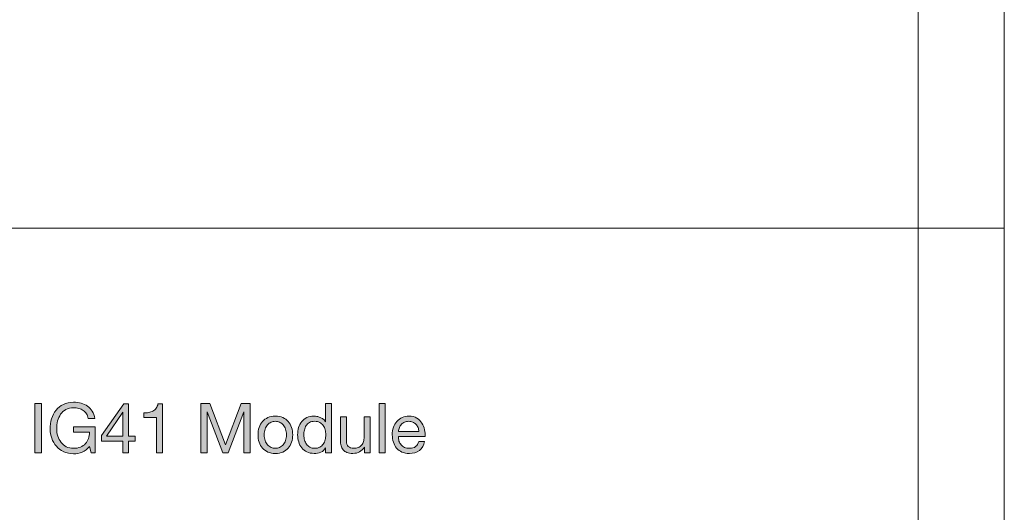
# Model space of a CAD drawing. Units: millimetres. Extents: x -103 to 307, y -308 to -21.
# Drawn here: x 249 to 307, y -279 to -251 of the extents above; entities that cross this region are included whole.
import ezdxf

# ---------------------------------------------------------------- set-up
doc = ezdxf.new("R2010")
doc.units = ezdxf.units.MM
doc.header["$MEASUREMENT"] = 0
doc.layers.add('Layer 5', color=7, linetype='Continuous')

# ---------------------------------------------------------------- blocks, each defined once
blk = doc.blocks.new('block 42')
at = {"layer": 'Layer 5', "true_color": 0x010101}
h = blk.add_hatch(color=178, dxfattribs=at)
h.dxf.hatch_style = 2
h.paths.add_polyline_path([(250.75, -273.138), (250.75, -275.994), (250.37, -275.994), (250.37, -273.138)])
h = blk.add_hatch(color=178, dxfattribs=at)
h.dxf.hatch_style = 2
edge = h.paths.add_edge_path()
edge.add_spline(control_points=[(253.11, -275.96), (252.945, -276.025), (252.778, -276.058), (252.61, -276.058), (252.397, -276.058), (252.206, -276.018), (252.038, -275.94), (251.87, -275.861), (251.728, -275.755), (251.61, -275.622), (251.493, -275.488), (251.403, -275.335), (251.342, -275.162), (251.281, -274.989), (251.25, -274.808), (251.25, -274.622), (251.25, -274.414), (251.279, -274.216), (251.336, -274.028), (251.393, -273.84), (251.479, -273.675), (251.592, -273.534), (251.706, -273.392), (251.847, -273.28), (252.016, -273.196), (252.185, -273.112), (252.384, -273.07), (252.61, -273.07), (252.765, -273.07), (252.911, -273.088), (253.048, -273.124), (253.186, -273.16), (253.308, -273.216), (253.416, -273.294), (253.524, -273.371), (253.615, -273.469), (253.688, -273.588), (253.762, -273.707), (253.812, -273.85), (253.838, -274.018), (253.838, -274.018), (253.458, -274.018), (253.458, -274.018), (253.439, -273.909), (253.405, -273.814), (253.354, -273.736), (253.303, -273.657), (253.241, -273.593), (253.166, -273.542), (253.092, -273.491), (253.007, -273.453), (252.912, -273.428), (252.818, -273.402), (252.717, -273.39), (252.61, -273.39), (252.437, -273.39), (252.288, -273.424), (252.164, -273.494), (252.04, -273.563), (251.939, -273.655), (251.86, -273.768), (251.781, -273.881), (251.723, -274.01), (251.686, -274.156), (251.649, -274.301), (251.63, -274.45), (251.63, -274.602), (251.63, -274.751), (251.651, -274.895), (251.694, -275.032), (251.737, -275.169), (251.8, -275.291), (251.882, -275.396), (251.965, -275.501), (252.067, -275.585), (252.188, -275.648), (252.309, -275.711), (252.45, -275.742), (252.61, -275.742), (252.759, -275.742), (252.891, -275.718), (253.006, -275.67), (253.121, -275.622), (253.218, -275.556), (253.296, -275.472), (253.375, -275.388), (253.434, -275.289), (253.474, -275.176), (253.514, -275.063), (253.531, -274.941), (253.526, -274.81), (253.526, -274.81), (252.614, -274.81), (252.614, -274.81), (252.614, -274.81), (252.614, -274.49), (252.614, -274.49), (252.614, -274.49), (253.866, -274.49), (253.866, -274.49), (253.866, -274.49), (253.866, -275.994), (253.866, -275.994), (253.866, -275.994), (253.626, -275.994), (253.626, -275.994), (253.626, -275.994), (253.526, -275.638), (253.526, -275.638), (253.414, -275.787), (253.275, -275.895), (253.11, -275.96)], knot_values=[0, 0, 0, 0, 1, 1, 1, 2, 2, 2, 3, 3, 3, 4, 4, 4, 5, 5, 5, 6, 6, 6, 7, 7, 7, 8, 8, 8, 9, 9, 9, 10, 10, 10, 11, 11, 11, 12, 12, 12, 13, 13, 13, 14, 14, 14, 15, 15, 15, 16, 16, 16, 17, 17, 17, 18, 18, 18, 19, 19, 19, 20, 20, 20, 21, 21, 21, 22, 22, 22, 23, 23, 23, 24, 24, 24, 25, 25, 25, 26, 26, 26, 27, 27, 27, 28, 28, 28, 29, 29, 29, 30, 30, 30, 31, 31, 31, 32, 32, 32, 33, 33, 33, 34, 34, 34, 35, 35, 35, 36, 36, 36, 37, 37, 37, 37], degree=3, periodic=1)
h = blk.add_hatch(color=178, dxfattribs=at)
h.dxf.hatch_style = 2
h.paths.add_polyline_path([(256.174, -275.03), (256.174, -275.33), (255.79, -275.33), (255.79, -275.994), (255.47, -275.994), (255.47, -275.33), (254.226, -275.33), (254.226, -275.002), (255.518, -273.158), (255.79, -273.158), (255.79, -275.03)])
h.paths.add_polyline_path([(255.47, -273.642), (255.462, -273.642), (254.518, -275.03), (255.47, -275.03)])
h = blk.add_hatch(color=178, dxfattribs=at)
h.dxf.hatch_style = 2
edge = h.paths.add_edge_path()
edge.add_spline(control_points=[(257.422, -275.994), (257.422, -275.994), (257.422, -273.962), (257.422, -273.962), (257.422, -273.962), (256.686, -273.962), (256.686, -273.962), (256.686, -273.962), (256.686, -273.69), (256.686, -273.69), (256.782, -273.69), (256.876, -273.683), (256.966, -273.668), (257.057, -273.653), (257.139, -273.626), (257.212, -273.586), (257.286, -273.546), (257.348, -273.491), (257.398, -273.422), (257.449, -273.352), (257.483, -273.265), (257.502, -273.158), (257.502, -273.158), (257.762, -273.158), (257.762, -273.158), (257.762, -273.158), (257.762, -275.994), (257.762, -275.994), (257.762, -275.994), (257.422, -275.994), (257.422, -275.994)], knot_values=[0, 0, 0, 0, 1, 1, 1, 2, 2, 2, 3, 3, 3, 4, 4, 4, 5, 5, 5, 6, 6, 6, 7, 7, 7, 8, 8, 8, 9, 9, 9, 10, 10, 10, 10], degree=3, periodic=1)
h = blk.add_hatch(color=178, dxfattribs=at)
h.dxf.hatch_style = 2
h.paths.add_polyline_path([(260.514, -273.138), (261.415, -275.538), (262.319, -273.138), (262.838, -273.138), (262.838, -275.994), (262.478, -275.994), (262.478, -273.618), (262.47, -273.618), (261.579, -275.994), (261.254, -275.994), (260.362, -273.618), (260.354, -273.618), (260.354, -275.994), (259.994, -275.994), (259.994, -273.138)])
h = blk.add_hatch(color=178, dxfattribs=at)
h.dxf.hatch_style = 2
edge = h.paths.add_edge_path()
edge.add_spline(control_points=[(267.218, -275.994), (267.218, -275.994), (267.218, -275.714), (267.218, -275.714), (267.218, -275.714), (267.21, -275.714), (267.21, -275.714), (267.154, -275.828), (267.066, -275.911), (266.946, -275.962), (266.826, -276.012), (266.694, -276.038), (266.55, -276.038), (266.39, -276.038), (266.251, -276.008), (266.132, -275.95), (266.014, -275.891), (265.915, -275.813), (265.836, -275.714), (265.757, -275.615), (265.698, -275.5), (265.658, -275.37), (265.618, -275.239), (265.598, -275.101), (265.598, -274.954), (265.598, -274.807), (265.618, -274.669), (265.656, -274.538), (265.695, -274.407), (265.754, -274.293), (265.832, -274.196), (265.911, -274.099), (266.01, -274.021), (266.128, -273.964), (266.247, -273.906), (266.385, -273.878), (266.542, -273.878), (266.596, -273.878), (266.653, -273.883), (266.714, -273.894), (266.775, -273.904), (266.837, -273.923), (266.898, -273.948), (266.959, -273.973), (267.018, -274.006), (267.072, -274.048), (267.127, -274.089), (267.173, -274.14), (267.21, -274.202), (267.21, -274.202), (267.218, -274.202), (267.218, -274.202), (267.218, -274.202), (267.218, -273.138), (267.218, -273.138), (267.218, -273.138), (267.558, -273.138), (267.558, -273.138), (267.558, -273.138), (267.558, -275.994), (267.558, -275.994), (267.558, -275.994), (267.218, -275.994), (267.218, -275.994)], knot_values=[0, 0, 0, 0, 1, 1, 1, 2, 2, 2, 3, 3, 3, 4, 4, 4, 5, 5, 5, 6, 6, 6, 7, 7, 7, 8, 8, 8, 9, 9, 9, 10, 10, 10, 11, 11, 11, 12, 12, 12, 13, 13, 13, 14, 14, 14, 15, 15, 15, 16, 16, 16, 17, 17, 17, 18, 18, 18, 19, 19, 19, 20, 20, 20, 21, 21, 21, 21], degree=3, periodic=1)
edge = h.paths.add_edge_path()
edge.add_spline(control_points=[(265.996, -275.26), (266.022, -275.352), (266.06, -275.434), (266.112, -275.506), (266.164, -275.578), (266.231, -275.635), (266.312, -275.678), (266.394, -275.721), (266.489, -275.742), (266.598, -275.742), (266.713, -275.742), (266.81, -275.719), (266.89, -275.674), (266.97, -275.629), (267.036, -275.569), (267.086, -275.496), (267.137, -275.423), (267.174, -275.339), (267.196, -275.246), (267.219, -275.153), (267.23, -275.058), (267.23, -274.962), (267.23, -274.86), (267.218, -274.763), (267.194, -274.668), (267.17, -274.573), (267.132, -274.49), (267.08, -274.418), (267.028, -274.346), (266.961, -274.288), (266.878, -274.244), (266.795, -274.2), (266.696, -274.178), (266.578, -274.178), (266.464, -274.178), (266.366, -274.201), (266.286, -274.246), (266.206, -274.291), (266.142, -274.351), (266.094, -274.426), (266.046, -274.5), (266.012, -274.586), (265.99, -274.682), (265.969, -274.778), (265.958, -274.877), (265.958, -274.978), (265.958, -275.074), (265.971, -275.168), (265.996, -275.26)], knot_values=[0, 0, 0, 0, 1, 1, 1, 2, 2, 2, 3, 3, 3, 4, 4, 4, 5, 5, 5, 6, 6, 6, 7, 7, 7, 8, 8, 8, 9, 9, 9, 10, 10, 10, 11, 11, 11, 12, 12, 12, 13, 13, 13, 14, 14, 14, 15, 15, 15, 16, 16, 16, 16], degree=3, periodic=1)
h = blk.add_hatch(color=178, dxfattribs=at)
h.dxf.hatch_style = 2
h.paths.add_polyline_path([(270.666, -273.138), (270.666, -275.994), (270.326, -275.994), (270.326, -273.138)])
h = blk.add_hatch(color=178, dxfattribs=at)
h.dxf.hatch_style = 2
edge = h.paths.add_edge_path()
edge.add_spline(control_points=[(263.367, -274.536), (263.409, -274.404), (263.473, -274.289), (263.558, -274.192), (263.644, -274.095), (263.749, -274.018), (263.874, -273.962), (264, -273.906), (264.144, -273.878), (264.306, -273.878), (264.472, -273.878), (264.616, -273.906), (264.74, -273.962), (264.864, -274.018), (264.969, -274.095), (265.054, -274.192), (265.14, -274.289), (265.204, -274.404), (265.247, -274.536), (265.289, -274.668), (265.311, -274.81), (265.311, -274.962), (265.311, -275.114), (265.289, -275.255), (265.247, -275.386), (265.204, -275.517), (265.14, -275.63), (265.054, -275.728), (264.969, -275.825), (264.864, -275.901), (264.74, -275.956), (264.616, -276.01), (264.472, -276.038), (264.306, -276.038), (264.144, -276.038), (264, -276.01), (263.874, -275.956), (263.749, -275.901), (263.644, -275.825), (263.558, -275.728), (263.473, -275.63), (263.409, -275.517), (263.367, -275.386), (263.324, -275.255), (263.302, -275.114), (263.302, -274.962), (263.302, -274.81), (263.324, -274.668), (263.367, -274.536)], knot_values=[0, 0, 0, 0, 1, 1, 1, 2, 2, 2, 3, 3, 3, 4, 4, 4, 5, 5, 5, 6, 6, 6, 7, 7, 7, 8, 8, 8, 9, 9, 9, 10, 10, 10, 11, 11, 11, 12, 12, 12, 13, 13, 13, 14, 14, 14, 15, 15, 15, 16, 16, 16, 16], degree=3, periodic=1)
edge = h.paths.add_edge_path()
edge.add_spline(control_points=[(263.712, -275.296), (263.746, -275.393), (263.792, -275.475), (263.851, -275.54), (263.909, -275.605), (263.978, -275.655), (264.057, -275.69), (264.135, -275.724), (264.218, -275.742), (264.306, -275.742), (264.395, -275.742), (264.478, -275.724), (264.556, -275.69), (264.635, -275.655), (264.704, -275.605), (264.762, -275.54), (264.821, -275.475), (264.867, -275.393), (264.9, -275.296), (264.934, -275.198), (264.951, -275.087), (264.951, -274.962), (264.951, -274.837), (264.934, -274.725), (264.9, -274.628), (264.867, -274.53), (264.821, -274.448), (264.762, -274.382), (264.704, -274.315), (264.635, -274.264), (264.556, -274.23), (264.478, -274.195), (264.395, -274.178), (264.306, -274.178), (264.218, -274.178), (264.135, -274.195), (264.057, -274.23), (263.978, -274.264), (263.909, -274.315), (263.851, -274.382), (263.792, -274.448), (263.746, -274.53), (263.712, -274.628), (263.679, -274.725), (263.662, -274.837), (263.662, -274.962), (263.662, -275.087), (263.679, -275.198), (263.712, -275.296)], knot_values=[0, 0, 0, 0, 1, 1, 1, 2, 2, 2, 3, 3, 3, 4, 4, 4, 5, 5, 5, 6, 6, 6, 7, 7, 7, 8, 8, 8, 9, 9, 9, 10, 10, 10, 11, 11, 11, 12, 12, 12, 13, 13, 13, 14, 14, 14, 15, 15, 15, 16, 16, 16, 16], degree=3, periodic=1)
h = blk.add_hatch(color=178, dxfattribs=at)
h.dxf.hatch_style = 2
edge = h.paths.add_edge_path()
edge.add_spline(control_points=[(269.474, -275.994), (269.474, -275.994), (269.474, -275.666), (269.474, -275.666), (269.474, -275.666), (269.466, -275.666), (269.466, -275.666), (269.394, -275.794), (269.302, -275.888), (269.19, -275.948), (269.078, -276.008), (268.946, -276.038), (268.794, -276.038), (268.658, -276.038), (268.545, -276.02), (268.454, -275.984), (268.364, -275.948), (268.29, -275.897), (268.234, -275.83), (268.178, -275.763), (268.139, -275.684), (268.116, -275.592), (268.094, -275.5), (268.082, -275.398), (268.082, -275.286), (268.082, -275.286), (268.082, -273.926), (268.082, -273.926), (268.082, -273.926), (268.422, -273.926), (268.422, -273.926), (268.422, -273.926), (268.422, -275.326), (268.422, -275.326), (268.422, -275.454), (268.459, -275.555), (268.534, -275.63), (268.609, -275.704), (268.712, -275.742), (268.842, -275.742), (268.946, -275.742), (269.036, -275.726), (269.112, -275.694), (269.188, -275.662), (269.251, -275.617), (269.302, -275.558), (269.353, -275.499), (269.391, -275.431), (269.416, -275.352), (269.442, -275.273), (269.454, -275.187), (269.454, -275.094), (269.454, -275.094), (269.454, -273.926), (269.454, -273.926), (269.454, -273.926), (269.794, -273.926), (269.794, -273.926), (269.794, -273.926), (269.794, -275.994), (269.794, -275.994), (269.794, -275.994), (269.474, -275.994), (269.474, -275.994)], knot_values=[0, 0, 0, 0, 1, 1, 1, 2, 2, 2, 3, 3, 3, 4, 4, 4, 5, 5, 5, 6, 6, 6, 7, 7, 7, 8, 8, 8, 9, 9, 9, 10, 10, 10, 11, 11, 11, 12, 12, 12, 13, 13, 13, 14, 14, 14, 15, 15, 15, 16, 16, 16, 17, 17, 17, 18, 18, 18, 19, 19, 19, 20, 20, 20, 21, 21, 21, 21], degree=3, periodic=1)
h = blk.add_hatch(color=178, dxfattribs=at)
h.dxf.hatch_style = 2
edge = h.paths.add_edge_path()
edge.add_spline(control_points=[(272.658, -275.862), (272.504, -275.979), (272.309, -276.038), (272.074, -276.038), (271.909, -276.038), (271.765, -276.011), (271.644, -275.958), (271.523, -275.905), (271.421, -275.83), (271.338, -275.734), (271.255, -275.638), (271.193, -275.523), (271.152, -275.39), (271.111, -275.257), (271.087, -275.111), (271.082, -274.954), (271.082, -274.797), (271.106, -274.653), (271.154, -274.522), (271.202, -274.391), (271.27, -274.278), (271.356, -274.182), (271.443, -274.086), (271.546, -274.011), (271.664, -273.958), (271.783, -273.904), (271.913, -273.878), (272.054, -273.878), (272.238, -273.878), (272.391, -273.916), (272.512, -273.992), (272.633, -274.068), (272.731, -274.164), (272.804, -274.282), (272.877, -274.399), (272.928, -274.527), (272.956, -274.666), (272.984, -274.805), (272.996, -274.937), (272.99, -275.062), (272.99, -275.062), (271.442, -275.062), (271.442, -275.062), (271.439, -275.153), (271.45, -275.239), (271.474, -275.32), (271.498, -275.401), (271.537, -275.473), (271.59, -275.536), (271.643, -275.599), (271.712, -275.649), (271.794, -275.686), (271.877, -275.723), (271.974, -275.742), (272.086, -275.742), (272.23, -275.742), (272.348, -275.709), (272.44, -275.642), (272.532, -275.575), (272.593, -275.474), (272.622, -275.338), (272.622, -275.338), (272.958, -275.338), (272.958, -275.338), (272.913, -275.57), (272.813, -275.744), (272.658, -275.862)], knot_values=[0, 0, 0, 0, 1, 1, 1, 2, 2, 2, 3, 3, 3, 4, 4, 4, 5, 5, 5, 6, 6, 6, 7, 7, 7, 8, 8, 8, 9, 9, 9, 10, 10, 10, 11, 11, 11, 12, 12, 12, 13, 13, 13, 14, 14, 14, 15, 15, 15, 16, 16, 16, 17, 17, 17, 18, 18, 18, 19, 19, 19, 20, 20, 20, 21, 21, 21, 22, 22, 22, 22], degree=3, periodic=1)
edge = h.paths.add_edge_path()
edge.add_spline(control_points=[(272.576, -274.534), (272.546, -274.462), (272.504, -274.4), (272.452, -274.348), (272.4, -274.296), (272.339, -274.254), (272.268, -274.224), (272.197, -274.193), (272.119, -274.178), (272.034, -274.178), (271.946, -274.178), (271.867, -274.193), (271.796, -274.224), (271.725, -274.254), (271.665, -274.296), (271.614, -274.35), (271.563, -274.403), (271.523, -274.465), (271.494, -274.536), (271.465, -274.606), (271.447, -274.682), (271.442, -274.762), (271.442, -274.762), (272.63, -274.762), (272.63, -274.762), (272.625, -274.682), (272.607, -274.606), (272.576, -274.534)], knot_values=[0, 0, 0, 0, 1, 1, 1, 2, 2, 2, 3, 3, 3, 4, 4, 4, 5, 5, 5, 6, 6, 6, 7, 7, 7, 8, 8, 8, 9, 9, 9, 9], degree=3, periodic=1)
at = {"layer": 'Layer 5', "lineweight": 0}
for points in [[(250.75, -273.138), (250.75, -275.994), (250.37, -275.994), (250.37, -273.138), (250.75, -273.138)], [(256.174, -275.03), (256.174, -275.33), (255.79, -275.33), (255.79, -275.994), (255.47, -275.994), (255.47, -275.33), (254.226, -275.33), (254.226, -275.002), (255.518, -273.158), (255.79, -273.158), (255.79, -275.03), (256.174, -275.03)], [(260.514, -273.138), (261.415, -275.538), (262.319, -273.138), (262.838, -273.138), (262.838, -275.994), (262.478, -275.994), (262.478, -273.618), (262.47, -273.618), (261.579, -275.994), (261.254, -275.994), (260.362, -273.618), (260.354, -273.618), (260.354, -275.994), (259.994, -275.994), (259.994, -273.138), (260.514, -273.138)], [(270.666, -273.138), (270.666, -275.994), (270.326, -275.994), (270.326, -273.138), (270.666, -273.138)], [(255.47, -273.642), (255.462, -273.642), (254.518, -275.03), (255.47, -275.03), (255.47, -273.642)]]:
    blk.add_lwpolyline(points, dxfattribs=at)
for points, knots in [([(253.11, -275.96), (252.945, -276.025), (252.778, -276.058), (252.61, -276.058), (252.397, -276.058), (252.206, -276.018), (252.038, -275.94), (251.87, -275.861), (251.728, -275.755), (251.61, -275.622), (251.493, -275.488), (251.403, -275.335), (251.342, -275.162), (251.281, -274.989), (251.25, -274.808), (251.25, -274.622), (251.25, -274.414), (251.279, -274.216), (251.336, -274.028), (251.393, -273.84), (251.479, -273.675), (251.592, -273.534), (251.706, -273.392), (251.847, -273.28), (252.016, -273.196), (252.185, -273.112), (252.384, -273.07), (252.61, -273.07), (252.765, -273.07), (252.911, -273.088), (253.048, -273.124), (253.186, -273.16), (253.308, -273.216), (253.416, -273.294), (253.524, -273.371), (253.615, -273.469), (253.688, -273.588), (253.762, -273.707), (253.812, -273.85), (253.838, -274.018), (253.838, -274.018), (253.458, -274.018), (253.458, -274.018), (253.439, -273.909), (253.405, -273.814), (253.354, -273.736), (253.303, -273.657), (253.241, -273.593), (253.166, -273.542), (253.092, -273.491), (253.007, -273.453), (252.912, -273.428), (252.818, -273.402), (252.717, -273.39), (252.61, -273.39), (252.437, -273.39), (252.288, -273.424), (252.164, -273.494), (252.04, -273.563), (251.939, -273.655), (251.86, -273.768), (251.781, -273.881), (251.723, -274.01), (251.686, -274.156), (251.649, -274.301), (251.63, -274.45), (251.63, -274.602), (251.63, -274.751), (251.651, -274.895), (251.694, -275.032), (251.737, -275.169), (251.8, -275.291), (251.882, -275.396), (251.965, -275.501), (252.067, -275.585), (252.188, -275.648), (252.309, -275.711), (252.45, -275.742), (252.61, -275.742), (252.759, -275.742), (252.891, -275.718), (253.006, -275.67), (253.121, -275.622), (253.218, -275.556), (253.296, -275.472), (253.375, -275.388), (253.434, -275.289), (253.474, -275.176), (253.514, -275.063), (253.531, -274.941), (253.526, -274.81), (253.526, -274.81), (252.614, -274.81), (252.614, -274.81), (252.614, -274.81), (252.614, -274.49), (252.614, -274.49), (252.614, -274.49), (253.866, -274.49), (253.866, -274.49), (253.866, -274.49), (253.866, -275.994), (253.866, -275.994), (253.866, -275.994), (253.626, -275.994), (253.626, -275.994), (253.626, -275.994), (253.526, -275.638), (253.526, -275.638), (253.414, -275.787), (253.275, -275.895), (253.11, -275.96)], [0, 0, 0, 0, 1, 1, 1, 2, 2, 2, 3, 3, 3, 4, 4, 4, 5, 5, 5, 6, 6, 6, 7, 7, 7, 8, 8, 8, 9, 9, 9, 10, 10, 10, 11, 11, 11, 12, 12, 12, 13, 13, 13, 14, 14, 14, 15, 15, 15, 16, 16, 16, 17, 17, 17, 18, 18, 18, 19, 19, 19, 20, 20, 20, 21, 21, 21, 22, 22, 22, 23, 23, 23, 24, 24, 24, 25, 25, 25, 26, 26, 26, 27, 27, 27, 28, 28, 28, 29, 29, 29, 30, 30, 30, 31, 31, 31, 32, 32, 32, 33, 33, 33, 34, 34, 34, 35, 35, 35, 36, 36, 36, 37, 37, 37, 37]), ([(257.422, -275.994), (257.422, -275.994), (257.422, -273.962), (257.422, -273.962), (257.422, -273.962), (256.686, -273.962), (256.686, -273.962), (256.686, -273.962), (256.686, -273.69), (256.686, -273.69), (256.782, -273.69), (256.876, -273.683), (256.966, -273.668), (257.057, -273.653), (257.139, -273.626), (257.212, -273.586), (257.286, -273.546), (257.348, -273.491), (257.398, -273.422), (257.449, -273.352), (257.483, -273.265), (257.502, -273.158), (257.502, -273.158), (257.762, -273.158), (257.762, -273.158), (257.762, -273.158), (257.762, -275.994), (257.762, -275.994), (257.762, -275.994), (257.422, -275.994), (257.422, -275.994)], [0, 0, 0, 0, 1, 1, 1, 2, 2, 2, 3, 3, 3, 4, 4, 4, 5, 5, 5, 6, 6, 6, 7, 7, 7, 8, 8, 8, 9, 9, 9, 10, 10, 10, 10]), ([(267.218, -275.994), (267.218, -275.994), (267.218, -275.714), (267.218, -275.714), (267.218, -275.714), (267.21, -275.714), (267.21, -275.714), (267.154, -275.828), (267.066, -275.911), (266.946, -275.962), (266.826, -276.012), (266.694, -276.038), (266.55, -276.038), (266.39, -276.038), (266.251, -276.008), (266.132, -275.95), (266.014, -275.891), (265.915, -275.813), (265.836, -275.714), (265.757, -275.615), (265.698, -275.5), (265.658, -275.37), (265.618, -275.239), (265.598, -275.101), (265.598, -274.954), (265.598, -274.807), (265.618, -274.669), (265.656, -274.538), (265.695, -274.407), (265.754, -274.293), (265.832, -274.196), (265.911, -274.099), (266.01, -274.021), (266.128, -273.964), (266.247, -273.906), (266.385, -273.878), (266.542, -273.878), (266.596, -273.878), (266.653, -273.883), (266.714, -273.894), (266.775, -273.904), (266.837, -273.923), (266.898, -273.948), (266.959, -273.973), (267.018, -274.006), (267.072, -274.048), (267.127, -274.089), (267.173, -274.14), (267.21, -274.202), (267.21, -274.202), (267.218, -274.202), (267.218, -274.202), (267.218, -274.202), (267.218, -273.138), (267.218, -273.138), (267.218, -273.138), (267.558, -273.138), (267.558, -273.138), (267.558, -273.138), (267.558, -275.994), (267.558, -275.994), (267.558, -275.994), (267.218, -275.994), (267.218, -275.994)], [0, 0, 0, 0, 1, 1, 1, 2, 2, 2, 3, 3, 3, 4, 4, 4, 5, 5, 5, 6, 6, 6, 7, 7, 7, 8, 8, 8, 9, 9, 9, 10, 10, 10, 11, 11, 11, 12, 12, 12, 13, 13, 13, 14, 14, 14, 15, 15, 15, 16, 16, 16, 17, 17, 17, 18, 18, 18, 19, 19, 19, 20, 20, 20, 21, 21, 21, 21]), ([(263.367, -274.536), (263.409, -274.404), (263.473, -274.289), (263.558, -274.192), (263.644, -274.095), (263.749, -274.018), (263.874, -273.962), (264, -273.906), (264.144, -273.878), (264.306, -273.878), (264.472, -273.878), (264.616, -273.906), (264.74, -273.962), (264.864, -274.018), (264.969, -274.095), (265.054, -274.192), (265.14, -274.289), (265.204, -274.404), (265.247, -274.536), (265.289, -274.668), (265.311, -274.81), (265.311, -274.962), (265.311, -275.114), (265.289, -275.255), (265.247, -275.386), (265.204, -275.517), (265.14, -275.63), (265.054, -275.728), (264.969, -275.825), (264.864, -275.901), (264.74, -275.956), (264.616, -276.01), (264.472, -276.038), (264.306, -276.038), (264.144, -276.038), (264, -276.01), (263.874, -275.956), (263.749, -275.901), (263.644, -275.825), (263.558, -275.728), (263.473, -275.63), (263.409, -275.517), (263.367, -275.386), (263.324, -275.255), (263.302, -275.114), (263.302, -274.962), (263.302, -274.81), (263.324, -274.668), (263.367, -274.536)], [0, 0, 0, 0, 1, 1, 1, 2, 2, 2, 3, 3, 3, 4, 4, 4, 5, 5, 5, 6, 6, 6, 7, 7, 7, 8, 8, 8, 9, 9, 9, 10, 10, 10, 11, 11, 11, 12, 12, 12, 13, 13, 13, 14, 14, 14, 15, 15, 15, 16, 16, 16, 16]), ([(269.474, -275.994), (269.474, -275.994), (269.474, -275.666), (269.474, -275.666), (269.474, -275.666), (269.466, -275.666), (269.466, -275.666), (269.394, -275.794), (269.302, -275.888), (269.19, -275.948), (269.078, -276.008), (268.946, -276.038), (268.794, -276.038), (268.658, -276.038), (268.545, -276.02), (268.454, -275.984), (268.364, -275.948), (268.29, -275.897), (268.234, -275.83), (268.178, -275.763), (268.139, -275.684), (268.116, -275.592), (268.094, -275.5), (268.082, -275.398), (268.082, -275.286), (268.082, -275.286), (268.082, -273.926), (268.082, -273.926), (268.082, -273.926), (268.422, -273.926), (268.422, -273.926), (268.422, -273.926), (268.422, -275.326), (268.422, -275.326), (268.422, -275.454), (268.459, -275.555), (268.534, -275.63), (268.609, -275.704), (268.712, -275.742), (268.842, -275.742), (268.946, -275.742), (269.036, -275.726), (269.112, -275.694), (269.188, -275.662), (269.251, -275.617), (269.302, -275.558), (269.353, -275.499), (269.391, -275.431), (269.416, -275.352), (269.442, -275.273), (269.454, -275.187), (269.454, -275.094), (269.454, -275.094), (269.454, -273.926), (269.454, -273.926), (269.454, -273.926), (269.794, -273.926), (269.794, -273.926), (269.794, -273.926), (269.794, -275.994), (269.794, -275.994), (269.794, -275.994), (269.474, -275.994), (269.474, -275.994)], [0, 0, 0, 0, 1, 1, 1, 2, 2, 2, 3, 3, 3, 4, 4, 4, 5, 5, 5, 6, 6, 6, 7, 7, 7, 8, 8, 8, 9, 9, 9, 10, 10, 10, 11, 11, 11, 12, 12, 12, 13, 13, 13, 14, 14, 14, 15, 15, 15, 16, 16, 16, 17, 17, 17, 18, 18, 18, 19, 19, 19, 20, 20, 20, 21, 21, 21, 21]), ([(272.658, -275.862), (272.504, -275.979), (272.309, -276.038), (272.074, -276.038), (271.909, -276.038), (271.765, -276.011), (271.644, -275.958), (271.523, -275.905), (271.421, -275.83), (271.338, -275.734), (271.255, -275.638), (271.193, -275.523), (271.152, -275.39), (271.111, -275.257), (271.087, -275.111), (271.082, -274.954), (271.082, -274.797), (271.106, -274.653), (271.154, -274.522), (271.202, -274.391), (271.27, -274.278), (271.356, -274.182), (271.443, -274.086), (271.546, -274.011), (271.664, -273.958), (271.783, -273.904), (271.913, -273.878), (272.054, -273.878), (272.238, -273.878), (272.391, -273.916), (272.512, -273.992), (272.633, -274.068), (272.731, -274.164), (272.804, -274.282), (272.877, -274.399), (272.928, -274.527), (272.956, -274.666), (272.984, -274.805), (272.996, -274.937), (272.99, -275.062), (272.99, -275.062), (271.442, -275.062), (271.442, -275.062), (271.439, -275.153), (271.45, -275.239), (271.474, -275.32), (271.498, -275.401), (271.537, -275.473), (271.59, -275.536), (271.643, -275.599), (271.712, -275.649), (271.794, -275.686), (271.877, -275.723), (271.974, -275.742), (272.086, -275.742), (272.23, -275.742), (272.348, -275.709), (272.44, -275.642), (272.532, -275.575), (272.593, -275.474), (272.622, -275.338), (272.622, -275.338), (272.958, -275.338), (272.958, -275.338), (272.913, -275.57), (272.813, -275.744), (272.658, -275.862)], [0, 0, 0, 0, 1, 1, 1, 2, 2, 2, 3, 3, 3, 4, 4, 4, 5, 5, 5, 6, 6, 6, 7, 7, 7, 8, 8, 8, 9, 9, 9, 10, 10, 10, 11, 11, 11, 12, 12, 12, 13, 13, 13, 14, 14, 14, 15, 15, 15, 16, 16, 16, 17, 17, 17, 18, 18, 18, 19, 19, 19, 20, 20, 20, 21, 21, 21, 22, 22, 22, 22]), ([(263.712, -275.296), (263.746, -275.393), (263.792, -275.475), (263.851, -275.54), (263.909, -275.605), (263.978, -275.655), (264.057, -275.69), (264.135, -275.724), (264.218, -275.742), (264.306, -275.742), (264.395, -275.742), (264.478, -275.724), (264.556, -275.69), (264.635, -275.655), (264.704, -275.605), (264.762, -275.54), (264.821, -275.475), (264.867, -275.393), (264.9, -275.296), (264.934, -275.198), (264.951, -275.087), (264.951, -274.962), (264.951, -274.837), (264.934, -274.725), (264.9, -274.628), (264.867, -274.53), (264.821, -274.448), (264.762, -274.382), (264.704, -274.315), (264.635, -274.264), (264.556, -274.23), (264.478, -274.195), (264.395, -274.178), (264.306, -274.178), (264.218, -274.178), (264.135, -274.195), (264.057, -274.23), (263.978, -274.264), (263.909, -274.315), (263.851, -274.382), (263.792, -274.448), (263.746, -274.53), (263.712, -274.628), (263.679, -274.725), (263.662, -274.837), (263.662, -274.962), (263.662, -275.087), (263.679, -275.198), (263.712, -275.296)], [0, 0, 0, 0, 1, 1, 1, 2, 2, 2, 3, 3, 3, 4, 4, 4, 5, 5, 5, 6, 6, 6, 7, 7, 7, 8, 8, 8, 9, 9, 9, 10, 10, 10, 11, 11, 11, 12, 12, 12, 13, 13, 13, 14, 14, 14, 15, 15, 15, 16, 16, 16, 16]), ([(265.996, -275.26), (266.022, -275.352), (266.06, -275.434), (266.112, -275.506), (266.164, -275.578), (266.231, -275.635), (266.312, -275.678), (266.394, -275.721), (266.489, -275.742), (266.598, -275.742), (266.713, -275.742), (266.81, -275.719), (266.89, -275.674), (266.97, -275.629), (267.036, -275.569), (267.086, -275.496), (267.137, -275.423), (267.174, -275.339), (267.196, -275.246), (267.219, -275.153), (267.23, -275.058), (267.23, -274.962), (267.23, -274.86), (267.218, -274.763), (267.194, -274.668), (267.17, -274.573), (267.132, -274.49), (267.08, -274.418), (267.028, -274.346), (266.961, -274.288), (266.878, -274.244), (266.795, -274.2), (266.696, -274.178), (266.578, -274.178), (266.464, -274.178), (266.366, -274.201), (266.286, -274.246), (266.206, -274.291), (266.142, -274.351), (266.094, -274.426), (266.046, -274.5), (266.012, -274.586), (265.99, -274.682), (265.969, -274.778), (265.958, -274.877), (265.958, -274.978), (265.958, -275.074), (265.971, -275.168), (265.996, -275.26)], [0, 0, 0, 0, 1, 1, 1, 2, 2, 2, 3, 3, 3, 4, 4, 4, 5, 5, 5, 6, 6, 6, 7, 7, 7, 8, 8, 8, 9, 9, 9, 10, 10, 10, 11, 11, 11, 12, 12, 12, 13, 13, 13, 14, 14, 14, 15, 15, 15, 16, 16, 16, 16]), ([(272.576, -274.534), (272.546, -274.462), (272.504, -274.4), (272.452, -274.348), (272.4, -274.296), (272.339, -274.254), (272.268, -274.224), (272.197, -274.193), (272.119, -274.178), (272.034, -274.178), (271.946, -274.178), (271.867, -274.193), (271.796, -274.224), (271.725, -274.254), (271.665, -274.296), (271.614, -274.35), (271.563, -274.403), (271.523, -274.465), (271.494, -274.536), (271.465, -274.606), (271.447, -274.682), (271.442, -274.762), (271.442, -274.762), (272.63, -274.762), (272.63, -274.762), (272.625, -274.682), (272.607, -274.606), (272.576, -274.534)], [0, 0, 0, 0, 1, 1, 1, 2, 2, 2, 3, 3, 3, 4, 4, 4, 5, 5, 5, 6, 6, 6, 7, 7, 7, 8, 8, 8, 9, 9, 9, 9])]:
    blk.add_open_spline(points, degree=3, knots=knots, dxfattribs=at)

msp = doc.modelspace()

# ---------------------------------------------------------------- linework, layer by layer
at = {"layer": 'Layer 5', "color": 178, "lineweight": 13, "true_color": 0x010101}
for points in [[(306.564, -307.994), (-103.436, -307.994), (-103.436, -20.994), (306.564, -20.994), (306.564, -307.994)], [(301.564, -302.994), (-98.436, -302.994), (-98.436, -25.994), (301.564, -25.994), (301.564, -302.994)], [(301.564, -302.994), (147.564, -302.994), (147.564, -262.994), (301.564, -262.994), (301.564, -302.994)], [(301.564, -262.994), (306.564, -262.994)]]:
    msp.add_lwpolyline(points, dxfattribs=at)

# ---------------------------------------------------------------- block references
at = {"layer": 'Layer 5'}
msp.add_blockref('block 42', (0, 0), dxfattribs=at)

doc.saveas('drawing.dxf')
